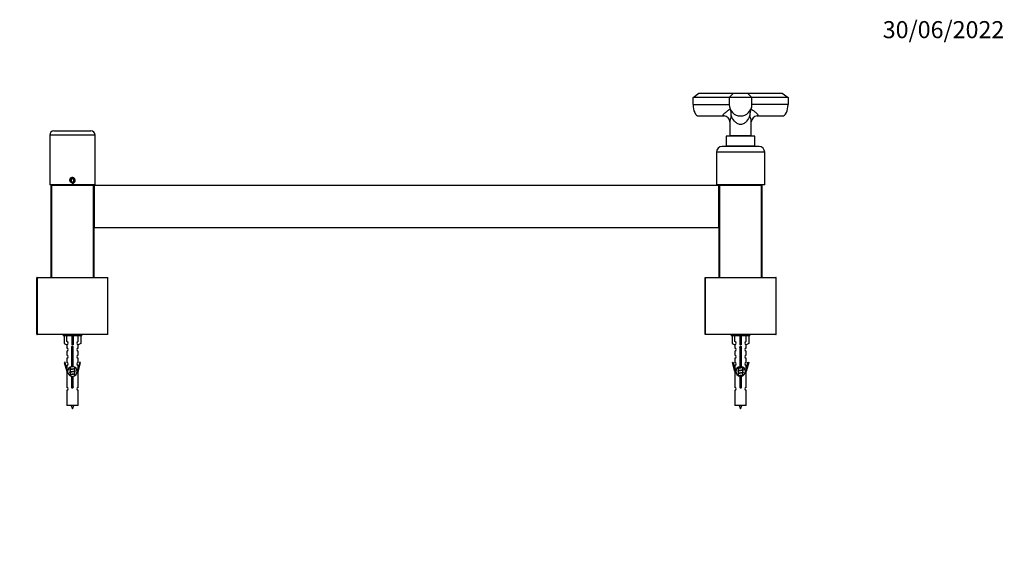
# Model space of a CAD drawing. Units: millimetres. Extents: x 0 to 1276, y 0 to 3624.
# Drawn here: x 424 to 1117, y 3256 to 3624 of the extents above; entities that cross this region are included whole.
import ezdxf
from ezdxf import colors
from ezdxf.entities.mleader import LeaderData, LeaderLine
from ezdxf.math import Vec2, Vec3

# ---------------------------------------------------------------- set-up
doc = ezdxf.new("R2010")
doc.units = ezdxf.units.MM
doc.layers.add('DV2_Défaut', color=7, linetype='Continuous')
doc.layers.add('Défaut', color=7, linetype='Continuous')

# ---------------------------------------------------------------- blocks, each defined once
blk = doc.blocks.new('_DOT')
at = {"color": 0}
blk.add_line((0, 0), (-1, 0), dxfattribs=at)
at = {"color": 0, "const_width": 0.333}
blk.add_lwpolyline([(-0.1665, 0, 1), (0.1665, 0, 1)], format="xyb", close=True, dxfattribs=at)
blk = doc.blocks.new('SE1')
at = {"layer": 'DV2_Défaut', "color": 7, "linetype": 'Continuous'}
for p, q in [((898.04, 3569.26), (902.14, 3572.26)), ((898.04, 3564.26), (898.04, 3569.26)), ((923.48, 3569.26), (898.04, 3569.26)), ((902.14, 3572.26), (926.48, 3572.26)), ((926.48, 3572.26), (923.48, 3569.26)), ((923.48, 3569.26), (923.48, 3564.26)), ((939.48, 3569.26), (923.48, 3569.26)), ((926.48, 3572.26), (936.48, 3572.26)), ((936.48, 3572.26), (960.83, 3572.26)), ((936.48, 3572.26), (939.48, 3569.26)), ((939.48, 3564.26), (939.48, 3569.26)), ((964.93, 3569.26), (939.48, 3569.26)), ((960.83, 3572.26), (964.93, 3569.26)), ((964.93, 3569.26), (964.93, 3564.26)), ((898.04, 3564.26), (923.48, 3564.26)), ((964.93, 3564.26), (939.48, 3564.26)), ((902.04, 3556.26), (919.84, 3556.26)), ((943.12, 3556.26), (960.93, 3556.26)), ((923.98, 3552), (923.98, 3542.26)), ((938.98, 3542.26), (938.98, 3552.02)), ((477.48, 3542.76), (445.48, 3542.76)), ((445.48, 3542.76), (445.48, 3507.76)), ((448.48, 3545.76), (474.48, 3545.76)), ((477.48, 3507.76), (477.48, 3542.76)), ((941.48, 3541.96), (921.48, 3541.96)), ((921.48, 3541.96), (921.48, 3534.96)), ((938.98, 3542.26), (923.98, 3542.26)), ((925.53, 3542.26), (925.53, 3541.96)), ((937.43, 3541.96), (937.43, 3542.26)), ((941.48, 3534.96), (941.48, 3541.96)), ((944.48, 3534.76), (918.48, 3534.76)), ((941.48, 3534.96), (921.48, 3534.96)), ((922.48, 3534.96), (922.48, 3534.76)), ((940.48, 3534.76), (940.48, 3534.96)), ((948.48, 3530.76), (914.48, 3530.76)), ((914.48, 3530.76), (914.48, 3507.76)), ((948.48, 3507.76), (948.48, 3530.76)), ((461.48, 3512.11), (460.48, 3511.54)), ((462.48, 3511.54), (461.48, 3512.11)), ((477.48, 3507.76), (445.48, 3507.76)), ((446.48, 3442.66), (446.48, 3507.46)), ((446.48, 3507.46), (446.68, 3507.46)), ((446.68, 3507.66), (476.28, 3507.66)), ((446.68, 3507.66), (446.68, 3507.46)), ((446.68, 3507.46), (446.68, 3442.66)), ((476.28, 3507.46), (446.68, 3507.46)), ((449.48, 3507.76), (449.48, 3507.66)), ((460.48, 3511.54), (460.48, 3510.38)), ((460.48, 3510.38), (461.48, 3509.81)), ((461.48, 3509.81), (462.48, 3510.38)), ((462.48, 3510.38), (462.48, 3511.54)), ((473.48, 3507.66), (473.48, 3507.76)), ((476.28, 3507.46), (476.28, 3507.66)), ((476.28, 3442.66), (476.28, 3507.46)), ((476.28, 3507.46), (476.48, 3507.46)), ((476.48, 3507.46), (476.48, 3442.66)), ((476.48, 3477.86), (476.48, 3507.46)), ((476.48, 3507.46), (476.68, 3507.46)), ((476.68, 3507.66), (916.28, 3507.66)), ((476.68, 3507.66), (476.68, 3507.46)), ((476.68, 3507.46), (476.68, 3477.86)), ((916.28, 3507.46), (476.68, 3507.46)), ((948.48, 3507.76), (914.48, 3507.76)), ((916.28, 3507.46), (916.28, 3507.66)), ((916.28, 3477.86), (916.28, 3507.46)), ((916.28, 3507.46), (916.48, 3507.46)), ((916.48, 3442.66), (916.48, 3507.46)), ((916.48, 3507.46), (916.68, 3507.46)), ((916.48, 3507.46), (916.48, 3477.86)), ((916.68, 3507.66), (946.28, 3507.66)), ((916.68, 3507.66), (916.68, 3507.46)), ((916.68, 3507.46), (916.68, 3442.66)), ((946.28, 3507.46), (916.68, 3507.46)), ((919.48, 3507.76), (919.48, 3507.66)), ((943.48, 3507.66), (943.48, 3507.76)), ((946.28, 3507.66), (946.48, 3507.66)), ((946.28, 3507.66), (946.28, 3507.46)), ((946.28, 3442.66), (946.28, 3507.46)), ((946.28, 3507.46), (946.48, 3507.46)), ((946.48, 3507.66), (946.42, 3507.6)), ((946.48, 3507.66), (946.48, 3507.46)), ((946.48, 3507.46), (946.48, 3442.66)), ((476.48, 3477.86), (476.68, 3477.86)), ((476.68, 3477.86), (916.28, 3477.86)), ((476.68, 3477.66), (476.68, 3477.86)), ((916.28, 3477.66), (476.68, 3477.66)), ((916.28, 3477.86), (916.28, 3477.66)), ((916.28, 3477.86), (916.48, 3477.86)), ((436.68, 3442.66), (486.28, 3442.66)), ((436.68, 3442.46), (436.68, 3442.66)), ((906.68, 3442.66), (956.28, 3442.66)), ((906.68, 3442.46), (906.68, 3442.66)), ((436.48, 3402.86), (436.48, 3442.46)), ((436.48, 3442.46), (436.68, 3442.46)), ((436.68, 3442.46), (436.68, 3402.86)), ((486.48, 3442.46), (436.68, 3442.46)), ((486.48, 3402.86), (486.48, 3442.46)), ((906.48, 3402.86), (906.48, 3442.46)), ((906.48, 3442.46), (906.68, 3442.46)), ((906.68, 3442.46), (906.68, 3402.86)), ((956.48, 3442.46), (906.68, 3442.46)), ((956.48, 3402.86), (956.48, 3442.46)), ((436.48, 3402.86), (436.68, 3402.86)), ((436.68, 3402.86), (486.48, 3402.86)), ((436.68, 3402.66), (436.68, 3402.86)), ((486.28, 3402.66), (436.68, 3402.66)), ((454.98, 3402.66), (454.98, 3401.66)), ((467.98, 3401.66), (454.98, 3401.66)), ((455.6, 3401.66), (455.6, 3396.33)), ((457.51, 3397.64), (457.51, 3401.66)), ((460.98, 3401.66), (460.98, 3396.33)), ((461.98, 3401.66), (461.98, 3396.33)), ((465.45, 3397.64), (465.45, 3401.66)), ((467.36, 3401.66), (467.36, 3396.33)), ((467.98, 3401.66), (467.98, 3402.66)), ((906.48, 3402.86), (906.68, 3402.86)), ((906.68, 3402.86), (956.48, 3402.86)), ((906.68, 3402.66), (906.68, 3402.86)), ((956.28, 3402.66), (906.68, 3402.66)), ((924.98, 3402.66), (924.98, 3401.66)), ((937.98, 3401.66), (924.98, 3401.66)), ((925.6, 3401.66), (925.6, 3396.33)), ((927.51, 3397.64), (927.51, 3401.66)), ((930.98, 3401.66), (930.98, 3396.33)), ((931.98, 3401.66), (931.98, 3396.33)), ((935.45, 3397.64), (935.45, 3401.66)), ((937.36, 3401.66), (937.36, 3396.33)), ((937.98, 3401.66), (937.98, 3402.66)), ((455.6, 3396.33), (457.51, 3395.28)), ((457.48, 3395.3), (457.48, 3393.02)), ((457.51, 3395.28), (457.51, 3395.64)), ((461.98, 3396.33), (460.98, 3396.33)), ((460.98, 3396.33), (460.98, 3395.28)), ((461.98, 3396.33), (461.98, 3395.28)), ((467.36, 3396.33), (465.45, 3395.28)), ((465.45, 3395.28), (465.45, 3395.64)), ((465.48, 3393.02), (465.48, 3395.3)), ((925.6, 3396.33), (927.51, 3395.28)), ((927.48, 3395.3), (927.48, 3393.02)), ((927.51, 3395.28), (927.51, 3395.64)), ((931.98, 3396.33), (930.98, 3396.33)), ((930.98, 3396.33), (930.98, 3395.28)), ((931.98, 3396.33), (931.98, 3395.28)), ((937.36, 3396.33), (935.45, 3395.28)), ((935.45, 3395.28), (935.45, 3395.64)), ((935.48, 3393.02), (935.48, 3395.3)), ((457.48, 3391.02), (457.48, 3387.99)), ((461.12, 3380.01), (461.12, 3393.18)), ((461.85, 3393.18), (461.85, 3380.01)), ((465.48, 3387.99), (465.48, 3391.02)), ((927.48, 3391.02), (927.48, 3387.99)), ((931.12, 3380.01), (931.12, 3393.18)), ((931.85, 3393.18), (931.85, 3380.01)), ((935.48, 3387.99), (935.48, 3391.02)), ((456.33, 3383.12), (455.76, 3382.95)), ((455.76, 3382.95), (457.48, 3376.66)), ((457.61, 3378.49), (456.33, 3383.12)), ((457.48, 3385.99), (457.48, 3382.92)), ((457.48, 3380.92), (457.48, 3378.95)), ((466.63, 3383.12), (465.36, 3378.49)), ((465.48, 3382.92), (465.48, 3385.99)), ((465.48, 3376.66), (467.21, 3382.95)), ((465.48, 3378.95), (465.48, 3380.92)), ((467.21, 3382.95), (466.63, 3383.12)), ((925.76, 3382.95), (926.33, 3383.12)), ((927.48, 3376.66), (925.76, 3382.95)), ((926.33, 3383.12), (927.61, 3378.49)), ((927.48, 3385.99), (927.48, 3382.92)), ((927.48, 3380.92), (927.48, 3378.95)), ((935.36, 3378.49), (936.63, 3383.12)), ((935.48, 3382.92), (935.48, 3385.99)), ((937.21, 3382.95), (935.48, 3376.66)), ((935.48, 3378.95), (935.48, 3380.92)), ((936.63, 3383.12), (937.21, 3382.95)), ((457.48, 3376.66), (457.61, 3376.66)), ((457.48, 3376.66), (457.48, 3365.43)), ((457.61, 3378.49), (457.61, 3376.66)), ((459.61, 3379.51), (459.78, 3379.43)), ((459.61, 3377.71), (459.78, 3377.63)), ((459.61, 3375.91), (459.78, 3375.83)), ((459.61, 3374.11), (459.78, 3374.03)), ((459.78, 3379.48), (459.78, 3377.99)), ((459.78, 3377.68), (459.78, 3376.19)), ((459.78, 3375.88), (459.78, 3374.39)), ((459.78, 3374.08), (459.78, 3373.79)), ((461.12, 3366.14), (461.12, 3373.31)), ((461.85, 3373.31), (461.85, 3366.14)), ((463.04, 3378.46), (463.36, 3378.61)), ((463.04, 3376.66), (463.36, 3376.81)), ((463.04, 3374.86), (463.36, 3375.01)), ((463.18, 3378.84), (463.18, 3379.53)), ((463.18, 3377.04), (463.18, 3378.53)), ((463.18, 3375.24), (463.18, 3376.73)), ((463.18, 3373.81), (463.18, 3374.93)), ((465.36, 3376.66), (465.36, 3378.49)), ((465.36, 3376.66), (465.48, 3376.66)), ((465.48, 3365.43), (465.48, 3376.66)), ((927.61, 3376.66), (927.48, 3376.66)), ((927.48, 3376.66), (927.48, 3365.43)), ((927.61, 3376.66), (927.61, 3378.49)), ((929.61, 3378.61), (929.78, 3378.53)), ((929.61, 3376.81), (929.78, 3376.73)), ((929.61, 3375.01), (929.78, 3374.93)), ((929.78, 3379.51), (929.78, 3378.89)), ((929.78, 3378.58), (929.78, 3377.09)), ((929.78, 3376.78), (929.78, 3375.29)), ((929.78, 3374.98), (929.78, 3373.79)), ((931.12, 3366.14), (931.12, 3373.31)), ((931.85, 3373.31), (931.85, 3366.14)), ((933.03, 3379.36), (933.36, 3379.51)), ((933.03, 3377.56), (933.36, 3377.71)), ((933.03, 3375.76), (933.36, 3375.91)), ((933.03, 3373.96), (933.36, 3374.11)), ((933.18, 3377.94), (933.18, 3379.43)), ((933.18, 3376.14), (933.18, 3377.63)), ((933.18, 3374.34), (933.18, 3375.83)), ((933.18, 3373.81), (933.18, 3374.03)), ((935.36, 3378.49), (935.36, 3376.66)), ((935.48, 3376.66), (935.36, 3376.66)), ((935.48, 3365.43), (935.48, 3376.66)), ((457.48, 3363.43), (457.48, 3352.66)), ((465.48, 3352.66), (465.48, 3363.43)), ((927.48, 3363.43), (927.48, 3352.66)), ((935.48, 3352.66), (935.48, 3363.43)), ((465.48, 3352.66), (457.48, 3352.66)), ((935.48, 3352.66), (927.48, 3352.66))]:
    blk.add_line(p, q, dxfattribs=at)
blk.add_circle((461.48, 3510.96), 1.62, dxfattribs=at)
for centre, radius, start, end in [((931.48, 3564.26), 8, 180, 0), ((913.34, 3556.72), 11.65, 359.19585, 21.78054), ((949.63, 3556.72), 11.65, 158.21946, 180.80415), ((919.57, 3551.82), 4.44, 3.23617, 86.52122), ((943.42, 3551.8), 4.47, 93.52816, 176.80303), ((448.48, 3542.76), 3, 90, 180), ((474.48, 3542.76), 3, 0, 90), ((918.48, 3530.76), 4, 90, 180), ((944.48, 3530.76), 4, 0, 90), ((461.48, 3510.96), 2, 255, 195), ((446.68, 3507.46), 0.2, 90, 180), ((476.28, 3507.46), 0.2, 0, 90), ((476.68, 3507.46), 0.2, 90, 180), ((916.28, 3507.46), 0.2, 0, 90), ((916.68, 3507.46), 0.2, 90, 180), ((946.28, 3507.46), 0.2, 0, 90), ((476.68, 3477.86), 0.2, 180, 270), ((916.28, 3477.86), 0.2, 270, 0), ((436.68, 3442.46), 0.2, 90, 180), ((486.28, 3442.46), 0.2, 0, 90), ((906.68, 3442.46), 0.2, 90, 180), ((956.28, 3442.46), 0.2, 0, 90), ((436.68, 3402.86), 0.2, 180, 270), ((486.28, 3402.86), 0.2, 270, 0), ((906.68, 3402.86), 0.2, 180, 270), ((956.28, 3402.86), 0.2, 270, 0), ((457.48, 3396.64), 1, 271.79784, 88.20216), ((461.48, 3393.66), 0.6, 307.50889, 232.49111), ((465.48, 3396.64), 1, 91.79784, 268.20216), ((927.48, 3396.64), 1, 271.79784, 88.20216), ((931.48, 3393.66), 0.6, 307.50889, 232.49111), ((935.48, 3396.64), 1, 91.79784, 268.20216), ((457.48, 3392.02), 1, 270.00005, 90.00005), ((457.48, 3386.99), 1, 270.00005, 90.00005), ((465.48, 3392.02), 1, 89.99995, 269.99995), ((465.48, 3386.99), 1, 89.99995, 269.99995), ((927.48, 3392.02), 1, 270.00005, 90.00005), ((927.48, 3386.99), 1, 270.00005, 90.00005), ((935.48, 3392.02), 1, 89.99995, 269.99995), ((935.48, 3386.99), 1, 89.99995, 269.99995), ((457.48, 3381.92), 1, 270.00005, 90.00005), ((465.48, 3381.92), 1, 89.99995, 269.99995), ((927.48, 3381.92), 1, 270.00005, 90.00005), ((935.48, 3381.92), 1, 89.99995, 269.99995), ((461.48, 3376.66), 3.37, 96.2248, 263.7752), ((441.89, 3417.76), 43.61, 293.96371, 294.41881), ((441.89, 3415.96), 43.61, 293.96371, 294.41881), ((441.89, 3414.16), 43.61, 293.96371, 294.41881), ((461.48, 3376.66), 3.37, 276.2248, 83.7752), ((480.96, 3418.51), 43.43, 245.82759, 246.08465), ((480.96, 3416.71), 43.43, 245.82759, 246.08465), ((480.96, 3414.91), 43.43, 245.82759, 246.08465), ((931.48, 3376.66), 3.37, 96.2248, 263.7752), ((912, 3418.51), 43.43, 293.91535, 294.3798), ((912, 3416.71), 43.43, 293.91535, 294.3798), ((912, 3414.91), 43.43, 293.91535, 294.3798), ((931.48, 3376.66), 3.37, 276.2248, 83.7752), ((951.07, 3417.76), 43.61, 245.78013, 246.03629), ((951.07, 3415.96), 43.61, 245.78013, 246.03629), ((951.07, 3414.16), 43.61, 245.78013, 246.03629), ((457.48, 3364.43), 1, 270.00005, 90.00005), ((461.48, 3365.66), 0.6, 127.50889, 52.49111), ((465.48, 3364.43), 1, 89.99995, 269.99995), ((927.48, 3364.43), 1, 270.00005, 90.00005), ((931.48, 3365.66), 0.6, 127.50889, 52.49111), ((935.48, 3364.43), 1, 89.99995, 269.99995), ((475.24, 3357.36), 15.45, 197.68698, 207.12641), ((447.73, 3357.36), 15.45, 332.87359, 342.31302), ((945.24, 3357.36), 15.45, 197.68698, 207.12641), ((917.73, 3357.36), 15.45, 332.87359, 342.31302)]:
    blk.add_arc(centre, radius, start, end, dxfattribs=at)
for centre, major_axis, ratio, start_param, end_param in [((902.04, 3564.26), (0, 8), 0.5, 1.570796, 3.141593), ((960.93, 3564.26), (0, 8), 0.5, 3.141593, 4.712389), ((461.48, 3393.1), (4, 0), 0.550336, 1.445468, 1.696124), ((931.48, 3393.1), (4, 0), 0.550336, 1.445468, 1.696124)]:
    blk.add_ellipse(centre, major_axis=major_axis, ratio=ratio, start_param=start_param, end_param=end_param, dxfattribs=at)
for points, knots in [([(919.79, 3556.26), (919.79, 3556.26), (919.79, 3556.26), (919.5, 3556.26), (919.32, 3556.33), (919.15, 3556.55), (919.16, 3556.71), (919.37, 3557.25), (919.75, 3557.7), (920.72, 3558.64), (921.31, 3559.13), (922.63, 3560.11), (923.36, 3560.6), (924.16, 3561.05)], [0, 0, 0, 0, 0.000788, 0.000788, 0.12569, 0.12569, 0.250591, 0.250591, 0.500394, 0.500394, 0.750197, 0.750197, 1, 1, 1, 1]), ([(938.81, 3561.05), (939.61, 3560.6), (940.34, 3560.11), (941.66, 3559.13), (942.25, 3558.63), (943.22, 3557.7), (943.6, 3557.24), (943.81, 3556.7), (943.82, 3556.55), (943.65, 3556.32), (943.46, 3556.26), (943.17, 3556.26)], [0, 0, 0, 0, 0.250197, 0.250197, 0.500395, 0.500395, 0.750592, 0.750592, 0.875691, 0.875691, 1, 1, 1, 1]), ([(924.99, 3556.56), (924.47, 3555.16), (924.11, 3553.77), (923.99, 3552.39), (923.98, 3552.22), (923.98, 3552.06)], [0, 0, 0, 0, 0.876487, 0.876487, 1, 1, 1, 1]), ([(937.98, 3556.56), (937.46, 3555.16), (936.77, 3553.77), (935.24, 3551.96), (934.66, 3551.41), (933.21, 3550.54), (932.37, 3550.26), (930.61, 3550.26), (929.76, 3550.54), (928.32, 3551.4), (927.73, 3551.95), (926.19, 3553.77), (925.5, 3555.15), (924.99, 3556.56)], [0, 0, 0, 0, 0.25, 0.25, 0.375, 0.375, 0.5, 0.5, 0.625, 0.625, 0.75, 0.75, 1, 1, 1, 1]), ([(938.98, 3552), (938.98, 3552.18), (938.97, 3552.37), (938.86, 3553.77), (938.49, 3555.15), (937.98, 3556.56)], [0, 0, 0, 0, 0.135306, 0.135306, 1, 1, 1, 1])]:
    blk.add_open_spline(points, degree=3, knots=knots, dxfattribs=at)
blk.add_open_spline([(923.98, 3552.06), (923.98, 3552.04), (923.98, 3552.02), (923.98, 3552)], degree=3, dxfattribs=at)
for points, weights, knots in [([(461.11, 3392.72), (461.29, 3392.76), (461.48, 3392.79), (461.67, 3392.81), (461.86, 3392.85)], [0.954711593229, 0.971138154054, 1, 0.971138154054, 0.954711593229], [0, 0, 0, 0.5, 0.5, 1, 1, 1]), ([(461.86, 3392.71), (461.67, 3392.68), (461.48, 3392.66), (461.29, 3392.63), (461.11, 3392.61)], [0.959880202632, 0.975436531063, 1, 0.975436531063, 0.959880202632], [0, 0, 0, 0.5, 0.5, 1, 1, 1]), ([(461.86, 3392.59), (461.67, 3392.56), (461.48, 3392.53), (461.29, 3392.5), (461.11, 3392.47)], [0.954711593229, 0.971138154054, 1, 0.971138154054, 0.954711593229], [0, 0, 0, 0.5, 0.5, 1, 1, 1]), ([(461.11, 3390.92), (461.29, 3390.96), (461.48, 3390.99), (461.67, 3391.01), (461.86, 3391.05)], [0.954711593229, 0.971138154054, 1, 0.971138154054, 0.954711593229], [0, 0, 0, 0.5, 0.5, 1, 1, 1]), ([(461.86, 3390.91), (461.67, 3390.88), (461.48, 3390.86), (461.29, 3390.83), (461.11, 3390.81)], [0.959880202632, 0.975436531063, 1, 0.975436531063, 0.959880202632], [0, 0, 0, 0.5, 0.5, 1, 1, 1]), ([(461.86, 3390.79), (461.67, 3390.76), (461.48, 3390.73), (461.29, 3390.7), (461.11, 3390.67)], [0.954711593229, 0.971138154054, 1, 0.971138154054, 0.954711593229], [0, 0, 0, 0.5, 0.5, 1, 1, 1]), ([(461.11, 3389.12), (461.29, 3389.16), (461.48, 3389.19), (461.67, 3389.21), (461.86, 3389.25)], [0.954711593229, 0.971138154054, 1, 0.971138154054, 0.954711593229], [0, 0, 0, 0.5, 0.5, 1, 1, 1]), ([(461.86, 3389.11), (461.67, 3389.08), (461.48, 3389.06), (461.29, 3389.03), (461.11, 3389.01)], [0.959880202632, 0.975436531063, 1, 0.975436531063, 0.959880202632], [0, 0, 0, 0.5, 0.5, 1, 1, 1]), ([(461.86, 3388.99), (461.67, 3388.96), (461.48, 3388.93), (461.29, 3388.9), (461.11, 3388.87)], [0.954711593229, 0.971138154054, 1, 0.971138154054, 0.954711593229], [0, 0, 0, 0.5, 0.5, 1, 1, 1]), ([(461.11, 3387.32), (461.29, 3387.36), (461.48, 3387.39), (461.67, 3387.41), (461.86, 3387.45)], [0.954711593229, 0.971138154054, 1, 0.971138154054, 0.954711593229], [0, 0, 0, 0.5, 0.5, 1, 1, 1]), ([(461.86, 3387.31), (461.67, 3387.28), (461.48, 3387.26), (461.29, 3387.23), (461.11, 3387.21)], [0.959880202632, 0.975436531063, 1, 0.975436531063, 0.959880202632], [0, 0, 0, 0.5, 0.5, 1, 1, 1]), ([(461.86, 3387.19), (461.67, 3387.16), (461.48, 3387.13), (461.29, 3387.1), (461.11, 3387.07)], [0.954711593229, 0.971138154054, 1, 0.971138154054, 0.954711593229], [0, 0, 0, 0.5, 0.5, 1, 1, 1]), ([(930.89, 3393.59), (931.18, 3393.64), (931.48, 3393.69), (931.78, 3393.73), (932.07, 3393.78)], [0.939651388462, 0.954100795128, 1, 0.954787731383, 0.940090937956], [0, 0, 0, 0.50377, 0.50377, 1, 1, 1]), ([(932.09, 3393.64), (931.79, 3393.6), (931.48, 3393.56), (931.19, 3393.52), (930.91, 3393.48)], [0.944084149091, 0.960245886318, 1, 0.962229178876, 0.945755453899], [0, 0, 0, 0.512791, 0.512791, 1, 1, 1]), ([(932.07, 3393.53), (931.78, 3393.48), (931.48, 3393.43), (931.22, 3393.39), (930.97, 3393.35)], [0.940067515346, 0.954751673624, 1, 0.960098238482, 0.94396442428], [0, 0, 0, 0.531395, 0.531395, 1, 1, 1]), ([(931.11, 3391.82), (931.29, 3391.86), (931.48, 3391.89), (931.67, 3391.91), (931.86, 3391.95)], [0.954711593229, 0.971138154054, 1, 0.971138154054, 0.954711593229], [0, 0, 0, 0.5, 0.5, 1, 1, 1]), ([(931.86, 3391.81), (931.67, 3391.78), (931.48, 3391.76), (931.29, 3391.73), (931.11, 3391.71)], [0.959880202632, 0.975436531063, 1, 0.975436531063, 0.959880202632], [0, 0, 0, 0.5, 0.5, 1, 1, 1]), ([(931.86, 3391.69), (931.67, 3391.66), (931.48, 3391.63), (931.29, 3391.6), (931.11, 3391.57)], [0.954711593229, 0.971138154054, 1, 0.971138154054, 0.954711593229], [0, 0, 0, 0.5, 0.5, 1, 1, 1]), ([(931.11, 3390.02), (931.29, 3390.06), (931.48, 3390.09), (931.67, 3390.11), (931.86, 3390.15)], [0.954711593229, 0.971138154054, 1, 0.971138154054, 0.954711593229], [0, 0, 0, 0.5, 0.5, 1, 1, 1]), ([(931.86, 3390.01), (931.67, 3389.98), (931.48, 3389.96), (931.29, 3389.93), (931.11, 3389.91)], [0.959880202632, 0.975436531063, 1, 0.975436531063, 0.959880202632], [0, 0, 0, 0.5, 0.5, 1, 1, 1]), ([(931.86, 3389.89), (931.67, 3389.86), (931.48, 3389.83), (931.29, 3389.8), (931.11, 3389.77)], [0.954711593229, 0.971138154054, 1, 0.971138154054, 0.954711593229], [0, 0, 0, 0.5, 0.5, 1, 1, 1]), ([(931.11, 3388.22), (931.29, 3388.26), (931.48, 3388.29), (931.67, 3388.31), (931.86, 3388.35)], [0.954711593229, 0.971138154054, 1, 0.971138154054, 0.954711593229], [0, 0, 0, 0.5, 0.5, 1, 1, 1]), ([(931.86, 3388.21), (931.67, 3388.18), (931.48, 3388.16), (931.29, 3388.13), (931.11, 3388.11)], [0.959880202632, 0.975436531063, 1, 0.975436531063, 0.959880202632], [0, 0, 0, 0.5, 0.5, 1, 1, 1]), ([(931.86, 3388.09), (931.67, 3388.06), (931.48, 3388.03), (931.29, 3388), (931.11, 3387.97)], [0.954711593229, 0.971138154054, 1, 0.971138154054, 0.954711593229], [0, 0, 0, 0.5, 0.5, 1, 1, 1]), ([(461.11, 3385.52), (461.29, 3385.56), (461.48, 3385.59), (461.67, 3385.61), (461.86, 3385.65)], [0.954711593229, 0.971138154054, 1, 0.971138154054, 0.954711593229], [0, 0, 0, 0.5, 0.5, 1, 1, 1]), ([(461.86, 3385.51), (461.67, 3385.48), (461.48, 3385.46), (461.29, 3385.43), (461.11, 3385.41)], [0.959880202632, 0.975436531063, 1, 0.975436531063, 0.959880202632], [0, 0, 0, 0.5, 0.5, 1, 1, 1]), ([(461.86, 3385.39), (461.67, 3385.36), (461.48, 3385.33), (461.29, 3385.3), (461.11, 3385.27)], [0.954711593229, 0.971138154054, 1, 0.971138154054, 0.954711593229], [0, 0, 0, 0.5, 0.5, 1, 1, 1]), ([(461.11, 3383.72), (461.29, 3383.76), (461.48, 3383.79), (461.67, 3383.81), (461.86, 3383.85)], [0.954711593229, 0.971138154054, 1, 0.971138154054, 0.954711593229], [0, 0, 0, 0.5, 0.5, 1, 1, 1]), ([(461.86, 3383.71), (461.67, 3383.68), (461.48, 3383.66), (461.29, 3383.63), (461.11, 3383.61)], [0.959880202632, 0.975436531063, 1, 0.975436531063, 0.959880202632], [0, 0, 0, 0.5, 0.5, 1, 1, 1]), ([(461.86, 3383.59), (461.67, 3383.56), (461.48, 3383.53), (461.29, 3383.5), (461.11, 3383.47)], [0.954711593229, 0.971138154054, 1, 0.971138154054, 0.954711593229], [0, 0, 0, 0.5, 0.5, 1, 1, 1]), ([(461.11, 3381.92), (461.29, 3381.96), (461.48, 3381.99), (461.67, 3382.01), (461.86, 3382.05)], [0.954711593229, 0.971138154054, 1, 0.971138154054, 0.954711593229], [0, 0, 0, 0.5, 0.5, 1, 1, 1]), ([(461.86, 3381.91), (461.67, 3381.88), (461.48, 3381.86), (461.29, 3381.83), (461.11, 3381.81)], [0.959880202632, 0.975436531063, 1, 0.975436531063, 0.959880202632], [0, 0, 0, 0.5, 0.5, 1, 1, 1]), ([(461.86, 3381.79), (461.67, 3381.76), (461.48, 3381.73), (461.29, 3381.7), (461.11, 3381.67)], [0.954711593229, 0.971138154054, 1, 0.971138154054, 0.954711593229], [0, 0, 0, 0.5, 0.5, 1, 1, 1]), ([(461.11, 3380.12), (461.29, 3380.16), (461.48, 3380.19), (461.67, 3380.21), (461.86, 3380.25)], [0.954711593229, 0.971138154054, 1, 0.971138154054, 0.954711593229], [0, 0, 0, 0.5, 0.5, 1, 1, 1]), ([(931.11, 3386.42), (931.29, 3386.46), (931.48, 3386.49), (931.67, 3386.51), (931.86, 3386.55)], [0.954711593229, 0.971138154054, 1, 0.971138154054, 0.954711593229], [0, 0, 0, 0.5, 0.5, 1, 1, 1]), ([(931.86, 3386.41), (931.67, 3386.38), (931.48, 3386.36), (931.29, 3386.33), (931.11, 3386.31)], [0.959880202632, 0.975436531063, 1, 0.975436531063, 0.959880202632], [0, 0, 0, 0.5, 0.5, 1, 1, 1]), ([(931.86, 3386.29), (931.67, 3386.26), (931.48, 3386.23), (931.29, 3386.2), (931.11, 3386.17)], [0.954711593229, 0.971138154054, 1, 0.971138154054, 0.954711593229], [0, 0, 0, 0.5, 0.5, 1, 1, 1]), ([(931.11, 3384.62), (931.29, 3384.66), (931.48, 3384.69), (931.67, 3384.71), (931.86, 3384.75)], [0.954711593229, 0.971138154054, 1, 0.971138154054, 0.954711593229], [0, 0, 0, 0.5, 0.5, 1, 1, 1]), ([(931.86, 3384.61), (931.67, 3384.58), (931.48, 3384.56), (931.29, 3384.53), (931.11, 3384.51)], [0.959880202632, 0.975436531063, 1, 0.975436531063, 0.959880202632], [0, 0, 0, 0.5, 0.5, 1, 1, 1]), ([(931.86, 3384.49), (931.67, 3384.46), (931.48, 3384.43), (931.29, 3384.4), (931.11, 3384.37)], [0.954711593229, 0.971138154054, 1, 0.971138154054, 0.954711593229], [0, 0, 0, 0.5, 0.5, 1, 1, 1]), ([(931.11, 3382.82), (931.29, 3382.86), (931.48, 3382.89), (931.67, 3382.91), (931.86, 3382.95)], [0.954711593229, 0.971138154054, 1, 0.971138154054, 0.954711593229], [0, 0, 0, 0.5, 0.5, 1, 1, 1]), ([(931.86, 3382.81), (931.67, 3382.78), (931.48, 3382.76), (931.29, 3382.73), (931.11, 3382.71)], [0.959880202632, 0.975436531063, 1, 0.975436531063, 0.959880202632], [0, 0, 0, 0.5, 0.5, 1, 1, 1]), ([(931.86, 3382.69), (931.67, 3382.66), (931.48, 3382.63), (931.29, 3382.6), (931.11, 3382.57)], [0.954711593229, 0.971138154054, 1, 0.971138154054, 0.954711593229], [0, 0, 0, 0.5, 0.5, 1, 1, 1]), ([(931.11, 3381.02), (931.29, 3381.06), (931.48, 3381.09), (931.67, 3381.11), (931.86, 3381.15)], [0.954711593229, 0.971138154054, 1, 0.971138154054, 0.954711593229], [0, 0, 0, 0.5, 0.5, 1, 1, 1]), ([(931.86, 3381.01), (931.67, 3380.98), (931.48, 3380.96), (931.29, 3380.93), (931.11, 3380.91)], [0.959880202632, 0.975436531063, 1, 0.975436531063, 0.959880202632], [0, 0, 0, 0.5, 0.5, 1, 1, 1]), ([(931.86, 3380.89), (931.67, 3380.86), (931.48, 3380.83), (931.29, 3380.8), (931.11, 3380.77)], [0.954711593229, 0.971138154054, 1, 0.971138154054, 0.954711593229], [0, 0, 0, 0.5, 0.5, 1, 1, 1]), ([(463.36, 3378.6), (463.3, 3378.58), (463.21, 3378.56), (462.64, 3378.41), (461.48, 3378.26), (460.33, 3378.11), (459.75, 3377.96), (459.28, 3377.84), (459.61, 3377.7)], [0.962852408417, 0.97772155243, 1, 0.866025403784, 1, 0.866025403784, 1, 0.888253018409, 0.962920301125], [0, 0, 0, 0.055423, 0.055423, 0.388714, 0.388714, 0.722005, 0.722005, 1, 1, 1]), ([(463.36, 3376.8), (463.3, 3376.78), (463.21, 3376.76), (462.64, 3376.61), (461.48, 3376.46), (460.33, 3376.31), (459.75, 3376.16), (459.28, 3376.04), (459.61, 3375.9)], [0.962852408417, 0.97772155243, 1, 0.866025403784, 1, 0.866025403784, 1, 0.888253018409, 0.962920301125], [0, 0, 0, 0.0554225, 0.0554225, 0.3887137, 0.3887137, 0.7220049, 0.7220049, 1, 1, 1]), ([(463.36, 3375), (463.3, 3374.98), (463.21, 3374.96), (462.64, 3374.81), (461.48, 3374.66), (460.33, 3374.51), (459.75, 3374.36), (459.67, 3374.34), (459.61, 3374.31)], [0.962852408417, 0.97772155243, 1, 0.866025403784, 1, 0.866025403784, 1, 0.977713110418, 0.962841140698], [0, 0, 0, 0.0712877, 0.0712877, 0.4999865, 0.4999865, 0.9286853, 0.9286853, 1, 1, 1]), ([(461.86, 3379.99), (461.68, 3379.96), (461.48, 3379.93), (460.5, 3379.78), (460.01, 3379.63), (459.78, 3379.56), (459.78, 3379.48)], [0.954002153356, 0.970509723671, 1, 0.866025403784, 1, 0.933012701892, 0.933012701892], [0, 0, 0, 0.127967, 0.127967, 0.709322, 0.709322, 1, 1, 1]), ([(463.04, 3378.46), (463, 3378.45), (462.96, 3378.43), (462.46, 3378.28), (461.48, 3378.13), (460.5, 3377.98), (460.01, 3377.83), (459.78, 3377.76), (459.78, 3377.68)], [0.972776584214, 0.984623505403, 1, 0.866025403784, 1, 0.866025403784, 1, 0.933012701892, 0.933012701892], [0, 0, 0, 0.043894, 0.043894, 0.426336, 0.426336, 0.808779, 0.808779, 1, 1, 1]), ([(463.04, 3376.66), (463, 3376.65), (462.96, 3376.63), (462.46, 3376.48), (461.48, 3376.33), (460.5, 3376.18), (460.01, 3376.03), (459.78, 3375.96), (459.78, 3375.88)], [0.972776584214, 0.984623505403, 1, 0.866025403784, 1, 0.866025403784, 1, 0.933012701892, 0.933012701892], [0, 0, 0, 0.043894, 0.043894, 0.426336, 0.426336, 0.808779, 0.808779, 1, 1, 1]), ([(463.04, 3374.86), (463, 3374.85), (462.96, 3374.83), (462.46, 3374.68), (461.48, 3374.53), (460.5, 3374.38), (460.01, 3374.23), (459.78, 3374.16), (459.78, 3374.08)], [0.972776584214, 0.984623505403, 1, 0.866025403784, 1, 0.866025403784, 1, 0.933012701892, 0.933012701892], [0, 0, 0, 0.043894, 0.043894, 0.426336, 0.426336, 0.808779, 0.808779, 1, 1, 1]), ([(459.92, 3378.05), (459.96, 3378.07), (460.01, 3378.09), (460.5, 3378.24), (461.48, 3378.39), (462.46, 3378.54), (462.96, 3378.69), (463.18, 3378.75), (463.18, 3378.84)], [0.972032873102, 0.984138584193, 1, 0.866025403784, 1, 0.866025403784, 1, 0.933012701892, 0.933012701892], [0, 0, 0, 0.045215, 0.045215, 0.427129, 0.427129, 0.809043, 0.809043, 1, 1, 1]), ([(459.92, 3376.25), (459.96, 3376.27), (460.01, 3376.29), (460.5, 3376.44), (461.48, 3376.59), (462.46, 3376.74), (462.96, 3376.89), (463.18, 3376.95), (463.18, 3377.04)], [0.972032873102, 0.984138584193, 1, 0.866025403784, 1, 0.866025403784, 1, 0.933012701892, 0.933012701892], [0, 0, 0, 0.045215, 0.045215, 0.427129, 0.427129, 0.809043, 0.809043, 1, 1, 1]), ([(459.92, 3374.45), (459.96, 3374.47), (460.01, 3374.49), (460.5, 3374.64), (461.48, 3374.79), (462.46, 3374.94), (462.96, 3375.09), (463.18, 3375.15), (463.18, 3375.24)], [0.972032873102, 0.984138584193, 1, 0.866025403784, 1, 0.866025403784, 1, 0.933012701892, 0.933012701892], [0, 0, 0, 0.045215, 0.045215, 0.427129, 0.427129, 0.809043, 0.809043, 1, 1, 1]), ([(461.86, 3380.11), (461.67, 3380.08), (461.48, 3380.06), (461.28, 3380.03), (461.08, 3380)], [0.959880202632, 0.975436531063, 1, 0.973611625059, 0.957618449681], [0, 0, 0, 0.482092, 0.482092, 1, 1, 1]), ([(933.36, 3379.5), (933.3, 3379.48), (933.21, 3379.46), (932.64, 3379.31), (931.48, 3379.16), (930.33, 3379.01), (929.75, 3378.86), (929.28, 3378.74), (929.61, 3378.6)], [0.962920301125, 0.977772385376, 1, 0.866025403784, 1, 0.866025403784, 1, 0.888303851354, 0.962852408417], [0, 0, 0, 0.05531, 0.05531, 0.388686, 0.388686, 0.722061, 0.722061, 1, 1, 1]), ([(933.36, 3377.7), (933.3, 3377.68), (933.21, 3377.66), (932.64, 3377.51), (931.48, 3377.36), (930.33, 3377.21), (929.75, 3377.06), (929.28, 3376.94), (929.61, 3376.8)], [0.962920301125, 0.977772385376, 1, 0.866025403784, 1, 0.866025403784, 1, 0.888303851354, 0.962852408417], [0, 0, 0, 0.05531, 0.05531, 0.388686, 0.388686, 0.722061, 0.722061, 1, 1, 1]), ([(933.36, 3375.9), (933.3, 3375.88), (933.21, 3375.86), (932.64, 3375.71), (931.48, 3375.56), (930.33, 3375.41), (929.75, 3375.26), (929.28, 3375.14), (929.61, 3375)], [0.962920301125, 0.977772385376, 1, 0.866025403784, 1, 0.866025403784, 1, 0.888303851354, 0.962852408417], [0, 0, 0, 0.05531, 0.05531, 0.388686, 0.388686, 0.722061, 0.722061, 1, 1, 1]), ([(933.04, 3379.36), (933, 3379.35), (932.96, 3379.33), (932.46, 3379.18), (931.48, 3379.03), (930.5, 3378.88), (930.01, 3378.73), (929.78, 3378.66), (929.78, 3378.58)], [0.975402241, 0.986300230385, 1, 0.866025403784, 1, 0.866025403784, 1, 0.933012701892, 0.933012701892], [0, 0, 0, 0.039295, 0.039295, 0.423577, 0.423577, 0.807859, 0.807859, 1, 1, 1]), ([(933.04, 3377.56), (933, 3377.55), (932.96, 3377.53), (932.46, 3377.38), (931.48, 3377.23), (930.5, 3377.08), (930.01, 3376.93), (929.78, 3376.86), (929.78, 3376.78)], [0.975402241, 0.986300230385, 1, 0.866025403784, 1, 0.866025403784, 1, 0.933012701892, 0.933012701892], [0, 0, 0, 0.039295, 0.039295, 0.423577, 0.423577, 0.807859, 0.807859, 1, 1, 1]), ([(933.04, 3375.76), (933, 3375.75), (932.96, 3375.73), (932.46, 3375.58), (931.48, 3375.43), (930.5, 3375.28), (930.01, 3375.13), (929.78, 3375.06), (929.78, 3374.98)], [0.975402241, 0.986300230385, 1, 0.866025403784, 1, 0.866025403784, 1, 0.933012701892, 0.933012701892], [0, 0, 0, 0.039295, 0.039295, 0.423577, 0.423577, 0.807859, 0.807859, 1, 1, 1]), ([(929.93, 3378.96), (929.96, 3378.97), (930.01, 3378.99), (930.5, 3379.14), (931.48, 3379.29), (932.46, 3379.44), (932.96, 3379.59), (933.01, 3379.6), (933.04, 3379.62)], [0.974028974407, 0.985429963116, 1, 0.866025403784, 1, 0.866025403784, 1, 0.984497986678, 0.972583405957], [0, 0, 0, 0.048889, 0.048889, 0.498436, 0.498436, 0.947984, 0.947984, 1, 1, 1]), ([(929.93, 3377.16), (929.96, 3377.17), (930.01, 3377.19), (930.5, 3377.34), (931.48, 3377.49), (932.46, 3377.64), (932.96, 3377.79), (933.18, 3377.85), (933.18, 3377.94)], [0.974028974407, 0.985429963116, 1, 0.866025403784, 1, 0.866025403784, 1, 0.933012701892, 0.933012701892], [0, 0, 0, 0.041687, 0.041687, 0.425012, 0.425012, 0.808337, 0.808337, 1, 1, 1]), ([(929.93, 3375.36), (929.96, 3375.37), (930.01, 3375.39), (930.5, 3375.54), (931.48, 3375.69), (932.46, 3375.84), (932.96, 3375.99), (933.18, 3376.05), (933.18, 3376.14)], [0.974028974407, 0.985429963116, 1, 0.866025403784, 1, 0.866025403784, 1, 0.933012701892, 0.933012701892], [0, 0, 0, 0.041687, 0.041687, 0.425012, 0.425012, 0.808337, 0.808337, 1, 1, 1]), ([(929.93, 3373.56), (929.96, 3373.57), (930.01, 3373.59), (930.5, 3373.74), (931.48, 3373.89), (932.46, 3374.04), (932.96, 3374.19), (933.18, 3374.25), (933.18, 3374.34)], [0.974028974407, 0.985429963116, 1, 0.866025403784, 1, 0.866025403784, 1, 0.933012701892, 0.933012701892], [0, 0, 0, 0.041687, 0.041687, 0.425012, 0.425012, 0.808337, 0.808337, 1, 1, 1]), ([(933.36, 3374.1), (933.3, 3374.08), (933.21, 3374.06), (932.64, 3373.91), (931.48, 3373.76), (930.74, 3373.66), (930.18, 3373.55)], [0.962920301125, 0.977772385376, 1, 0.866025403784, 1, 0.909329917369, 0.941385547172], [0, 0, 0, 0.0900369, 0.0900369, 0.6327248, 0.6327248, 1, 1, 1]), ([(933.04, 3373.96), (933, 3373.95), (932.96, 3373.93), (932.46, 3373.78), (931.48, 3373.63), (930.96, 3373.55), (930.53, 3373.46)], [0.975402241, 0.986300230385, 1, 0.866025403784, 1, 0.92376496538, 0.934289371246], [0, 0, 0, 0.061184, 0.061184, 0.659527, 0.659527, 1, 1, 1]), ([(461.11, 3372.92), (461.29, 3372.96), (461.48, 3372.99), (461.67, 3373.01), (461.86, 3373.05)], [0.954711593229, 0.971138154054, 1, 0.971138154054, 0.954711593229], [0, 0, 0, 0.5, 0.5, 1, 1, 1]), ([(461.86, 3372.91), (461.67, 3372.88), (461.48, 3372.86), (461.29, 3372.83), (461.11, 3372.81)], [0.959880202632, 0.975436531063, 1, 0.975436531063, 0.959880202632], [0, 0, 0, 0.5, 0.5, 1, 1, 1]), ([(461.86, 3372.79), (461.67, 3372.76), (461.48, 3372.73), (461.29, 3372.7), (461.11, 3372.67)], [0.954711593229, 0.971138154054, 1, 0.971138154054, 0.954711593229], [0, 0, 0, 0.5, 0.5, 1, 1, 1]), ([(461.11, 3371.12), (461.29, 3371.16), (461.48, 3371.19), (461.67, 3371.21), (461.86, 3371.25)], [0.954711593229, 0.971138154054, 1, 0.971138154054, 0.954711593229], [0, 0, 0, 0.5, 0.5, 1, 1, 1]), ([(461.86, 3371.11), (461.67, 3371.08), (461.48, 3371.06), (461.29, 3371.03), (461.11, 3371.01)], [0.959880202632, 0.975436531063, 1, 0.975436531063, 0.959880202632], [0, 0, 0, 0.5, 0.5, 1, 1, 1]), ([(461.86, 3370.99), (461.67, 3370.96), (461.48, 3370.93), (461.29, 3370.9), (461.11, 3370.87)], [0.954711593229, 0.971138154054, 1, 0.971138154054, 0.954711593229], [0, 0, 0, 0.5, 0.5, 1, 1, 1]), ([(461.11, 3369.32), (461.29, 3369.36), (461.48, 3369.39), (461.67, 3369.41), (461.86, 3369.45)], [0.954711593229, 0.971138154054, 1, 0.971138154054, 0.954711593229], [0, 0, 0, 0.5, 0.5, 1, 1, 1]), ([(461.86, 3369.31), (461.67, 3369.28), (461.48, 3369.26), (461.29, 3369.23), (461.11, 3369.21)], [0.959880202632, 0.975436531063, 1, 0.975436531063, 0.959880202632], [0, 0, 0, 0.5, 0.5, 1, 1, 1]), ([(461.86, 3369.19), (461.67, 3369.16), (461.48, 3369.13), (461.29, 3369.1), (461.11, 3369.07)], [0.954711593229, 0.971138154054, 1, 0.971138154054, 0.954711593229], [0, 0, 0, 0.5, 0.5, 1, 1, 1]), ([(461.11, 3367.52), (461.29, 3367.56), (461.48, 3367.59), (461.67, 3367.61), (461.86, 3367.65)], [0.954711593229, 0.971138154054, 1, 0.971138154054, 0.954711593229], [0, 0, 0, 0.5, 0.5, 1, 1, 1]), ([(461.86, 3367.51), (461.67, 3367.48), (461.48, 3367.46), (461.29, 3367.43), (461.11, 3367.41)], [0.959880202632, 0.975436531063, 1, 0.975436531063, 0.959880202632], [0, 0, 0, 0.5, 0.5, 1, 1, 1]), ([(461.86, 3367.39), (461.67, 3367.36), (461.48, 3367.33), (461.29, 3367.3), (461.11, 3367.27)], [0.954711593229, 0.971138154054, 1, 0.971138154054, 0.954711593229], [0, 0, 0, 0.5, 0.5, 1, 1, 1]), ([(931.11, 3372.02), (931.29, 3372.06), (931.48, 3372.09), (931.67, 3372.11), (931.86, 3372.15)], [0.954711593229, 0.971138154054, 1, 0.971138154054, 0.954711593229], [0, 0, 0, 0.5, 0.5, 1, 1, 1]), ([(931.86, 3372.01), (931.67, 3371.98), (931.48, 3371.96), (931.29, 3371.93), (931.11, 3371.91)], [0.959880202632, 0.975436531063, 1, 0.975436531063, 0.959880202632], [0, 0, 0, 0.5, 0.5, 1, 1, 1]), ([(931.86, 3371.89), (931.67, 3371.86), (931.48, 3371.83), (931.29, 3371.8), (931.11, 3371.77)], [0.954711593229, 0.971138154054, 1, 0.971138154054, 0.954711593229], [0, 0, 0, 0.5, 0.5, 1, 1, 1]), ([(931.11, 3370.22), (931.29, 3370.26), (931.48, 3370.29), (931.67, 3370.31), (931.86, 3370.35)], [0.954711593229, 0.971138154054, 1, 0.971138154054, 0.954711593229], [0, 0, 0, 0.5, 0.5, 1, 1, 1]), ([(931.86, 3370.21), (931.67, 3370.18), (931.48, 3370.16), (931.29, 3370.13), (931.11, 3370.11)], [0.959880202632, 0.975436531063, 1, 0.975436531063, 0.959880202632], [0, 0, 0, 0.5, 0.5, 1, 1, 1]), ([(931.86, 3370.09), (931.67, 3370.06), (931.48, 3370.03), (931.29, 3370), (931.11, 3369.97)], [0.954711593229, 0.971138154054, 1, 0.971138154054, 0.954711593229], [0, 0, 0, 0.5, 0.5, 1, 1, 1]), ([(931.11, 3368.42), (931.29, 3368.46), (931.48, 3368.49), (931.67, 3368.51), (931.86, 3368.55)], [0.954711593229, 0.971138154054, 1, 0.971138154054, 0.954711593229], [0, 0, 0, 0.5, 0.5, 1, 1, 1]), ([(931.86, 3368.41), (931.67, 3368.38), (931.48, 3368.36), (931.29, 3368.33), (931.11, 3368.31)], [0.959880202632, 0.975436531063, 1, 0.975436531063, 0.959880202632], [0, 0, 0, 0.5, 0.5, 1, 1, 1]), ([(931.86, 3368.29), (931.67, 3368.26), (931.48, 3368.23), (931.29, 3368.2), (931.11, 3368.17)], [0.954711593229, 0.971138154054, 1, 0.971138154054, 0.954711593229], [0, 0, 0, 0.5, 0.5, 1, 1, 1]), ([(931.11, 3366.62), (931.29, 3366.66), (931.48, 3366.69), (931.67, 3366.71), (931.86, 3366.75)], [0.954711593229, 0.971138154054, 1, 0.971138154054, 0.954711593229], [0, 0, 0, 0.5, 0.5, 1, 1, 1]), ([(931.86, 3366.61), (931.67, 3366.58), (931.48, 3366.56), (931.29, 3366.53), (931.11, 3366.51)], [0.959880202632, 0.975436531063, 1, 0.975436531063, 0.959880202632], [0, 0, 0, 0.5, 0.5, 1, 1, 1]), ([(931.86, 3366.49), (931.67, 3366.46), (931.48, 3366.43), (931.29, 3366.4), (931.11, 3366.37)], [0.954711593229, 0.971138154054, 1, 0.971138154054, 0.954711593229], [0, 0, 0, 0.5, 0.5, 1, 1, 1]), ([(460.89, 3365.68), (461.17, 3365.74), (461.48, 3365.79), (461.77, 3365.83), (462.04, 3365.88)], [0.939334833297, 0.953591878287, 1, 0.956952487714, 0.941568254383], [0, 0, 0, 0.518784, 0.518784, 1, 1, 1]), ([(462.08, 3365.74), (461.79, 3365.7), (461.48, 3365.66), (461.18, 3365.62), (460.89, 3365.57)], [0.944551069371, 0.960814213758, 1, 0.960896871509, 0.944619781699], [0, 0, 0, 0.500528, 0.500528, 1, 1, 1]), ([(462.08, 3365.63), (461.79, 3365.58), (461.48, 3365.53), (461.19, 3365.49), (460.92, 3365.44)], [0.939311902249, 0.953554522945, 1, 0.956555083307, 0.941286564824], [0, 0, 0, 0.51669, 0.51669, 1, 1, 1])]:
    blk.add_rational_spline(points, weights, degree=2, knots=knots, dxfattribs=at)
for points, weights in [([(459.48, 3374.21), (459.48, 3374.15), (459.61, 3374.1)], [0.933012701892, 0.933012701892, 0.962920301125]), ([(463.36, 3378.81), (463.48, 3378.76), (463.48, 3378.71)], [0.962902020678, 0.933012701892, 0.933012701892]), ([(463.36, 3377.01), (463.48, 3376.96), (463.48, 3376.91)], [0.962902020678, 0.933012701892, 0.933012701892]), ([(463.36, 3375.21), (463.48, 3375.16), (463.48, 3375.11)], [0.962902020678, 0.933012701892, 0.933012701892]), ([(933.36, 3377.91), (933.48, 3377.86), (933.48, 3377.81)], [0.962841140698, 0.933012701892, 0.933012701892]), ([(933.36, 3376.11), (933.48, 3376.06), (933.48, 3376.01)], [0.962841140698, 0.933012701892, 0.933012701892]), ([(933.36, 3374.31), (933.48, 3374.26), (933.48, 3374.21)], [0.962841140698, 0.933012701892, 0.933012701892])]:
    blk.add_rational_spline(points, weights, degree=2, dxfattribs=at)

msp = doc.modelspace()

# ---------------------------------------------------------------- block references
at = {"layer": 'Défaut'}
msp.add_blockref('SE1', (0, 0), dxfattribs=at)

# ---------------------------------------------------------------- leaders
at = {"layer": 'Défaut', "color": 7, "linetype": 'Continuous'}
ml = msp.add_multileader_mtext('Standard', dxfattribs=at)
ml.set_content('{\\pxsm0.9;\\fSolid Edge ISO|b1||i0||c0|p34;\\W1.;30/06/2022\\P}', color=256)
ml.set_leader_properties()
ml.set_arrow_properties(name='DOT')
ml.build(insert=Vec2(0, 0))
ml.multileader.update_dxf_attribs({"leader_type": 0, "dogleg_length": 0, "arrow_head_size": 12})
ctx = ml.context
ctx.base_point, ctx.char_height, ctx.arrow_head_size, ctx.landing_gap_size = Vec3(1029.51, 3616.8), 12, 12, 4.2
notes = []
notes.append((ctx, [(0, (0, 0, 0), (0, 0), (1, 0), 1, [])]))
ctx.mtext.insert = Vec3(1031.51, 3622.92)
for ctx, leaders in notes:
    for number, flags, end, landing, length, lines in leaders:
        leader = LeaderData()
        leader.index, (leader.has_last_leader_line, leader.has_dogleg_vector, leader.attachment_direction) = number, flags
        leader.last_leader_point, leader.dogleg_vector, leader.dogleg_length = Vec3(end), Vec3(landing), length
        for number, points, colour, breaks in lines:
            line = LeaderLine()
            line.index, line.vertices, line.color, line.breaks = number, Vec3.list(points), colors.encode_raw_color(colour), breaks
            leader.lines.append(line)
        ctx.leaders.append(leader)

doc.saveas('drawing.dxf')
